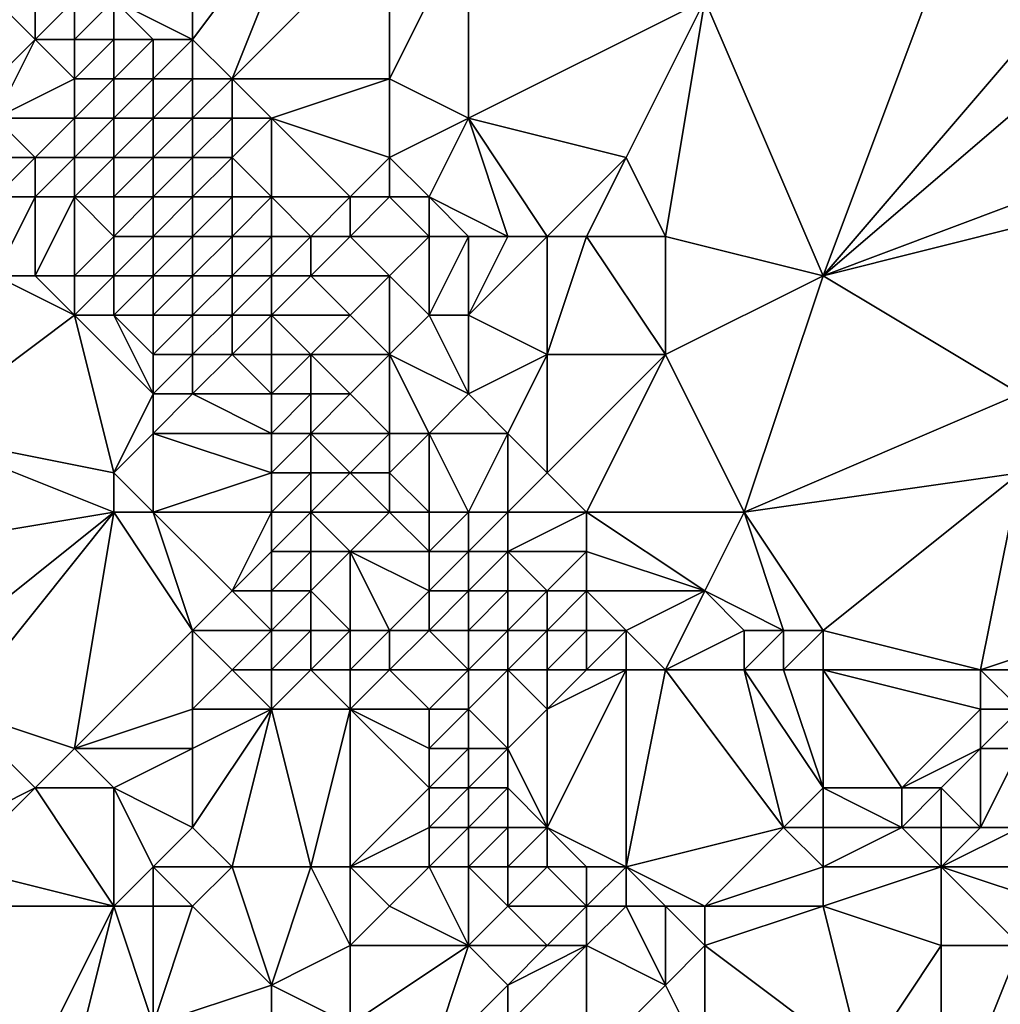
# Model space of a CAD drawing. Units: metres. Extents: x 73750 to 74375, y 342000 to 342500.
# Drawn here: x 74076 to 74100, y 342289 to 342314 of the extents above; entities that cross this region are included whole.
import ezdxf

# ---------------------------------------------------------------- set-up
doc = ezdxf.new("R2010")
doc.units = ezdxf.units.M
doc.layers.add('Terrain', color=15, linetype='Continuous')

msp = doc.modelspace()

# ---------------------------------------------------------------- linework, layer by layer
at = {"layer": 'Terrain'}
for points in [[(74080, 342313, 333.21), (74080, 342318, 333.46), (74078, 342314, 333.34), (74080, 342313, 333.21)], [(74080, 342313, 333.21), (74083, 342317, 333.39), (74080, 342318, 333.46), (74080, 342313, 333.21)], [(74081, 342312, 333.27), (74083, 342317, 333.39), (74080, 342313, 333.21), (74081, 342312, 333.27)], [(74081, 342312, 333.27), (74085, 342316, 333.49), (74083, 342317, 333.39), (74081, 342312, 333.27)], [(74085, 342312, 333.5), (74085, 342316, 333.49), (74081, 342312, 333.27), (74085, 342312, 333.5)], [(74087, 342311, 333.65), (74087, 342316, 333.72), (74085, 342312, 333.5), (74087, 342311, 333.65)], [(74087, 342316, 333.72), (74085, 342316, 333.49), (74085, 342312, 333.5), (74087, 342316, 333.72)], [(74087, 342311, 333.65), (74093, 342314, 334.01), (74087, 342316, 333.72), (74087, 342311, 333.65)], [(74096, 342307, 333.87), (74099, 342315, 334.04), (74093, 342314, 334.01), (74096, 342307, 333.87)], [(74096, 342307, 333.87), (74102, 342314, 334.01), (74099, 342315, 334.04), (74096, 342307, 333.87)], [(74074, 342311, 335.91), (74076, 342313, 334.05), (74075, 342314, 334.38), (74074, 342311, 335.91)], [(74076, 342313, 334.05), (74076, 342314, 333.71), (74075, 342314, 334.38), (74076, 342313, 334.05)], [(74077, 342313, 333.58), (74077, 342314, 333.43), (74076, 342313, 334.05), (74077, 342313, 333.58)], [(74076, 342313, 334.05), (74077, 342314, 333.43), (74076, 342314, 333.71), (74076, 342313, 334.05)], [(74078, 342313, 333.39), (74078, 342314, 333.34), (74077, 342313, 333.58), (74078, 342313, 333.39)], [(74077, 342313, 333.58), (74078, 342314, 333.34), (74077, 342314, 333.43), (74077, 342313, 333.58)], [(74080, 342313, 333.21), (74078, 342314, 333.34), (74079, 342313, 333.27), (74080, 342313, 333.21)], [(74079, 342313, 333.27), (74078, 342314, 333.34), (74078, 342313, 333.39), (74079, 342313, 333.27)], [(74091, 342310, 334.02), (74093, 342314, 334.01), (74087, 342311, 333.65), (74091, 342310, 334.02)], [(74092, 342308, 334), (74093, 342314, 334.01), (74091, 342310, 334.02), (74092, 342308, 334)], [(74096, 342307, 333.87), (74093, 342314, 334.01), (74092, 342308, 334), (74096, 342307, 333.87)], [(74096, 342307, 333.87), (74103, 342313, 334.11), (74102, 342314, 334.01), (74096, 342307, 333.87)], [(74075, 342311, 335.54), (74076, 342313, 334.05), (74074, 342311, 335.91), (74075, 342311, 335.54)], [(74075, 342311, 335.54), (74077, 342312, 333.8), (74076, 342313, 334.05), (74075, 342311, 335.54)], [(74077, 342312, 333.8), (74077, 342313, 333.58), (74076, 342313, 334.05), (74077, 342312, 333.8)], [(74078, 342312, 333.47), (74078, 342313, 333.39), (74077, 342312, 333.8), (74078, 342312, 333.47)], [(74077, 342312, 333.8), (74078, 342313, 333.39), (74077, 342313, 333.58), (74077, 342312, 333.8)], [(74079, 342312, 333.34), (74079, 342313, 333.27), (74078, 342312, 333.47), (74079, 342312, 333.34)], [(74078, 342312, 333.47), (74079, 342313, 333.27), (74078, 342313, 333.39), (74078, 342312, 333.47)], [(74080, 342312, 333.25), (74080, 342313, 333.21), (74079, 342312, 333.34), (74080, 342312, 333.25)], [(74079, 342312, 333.34), (74080, 342313, 333.21), (74079, 342313, 333.27), (74079, 342312, 333.34)], [(74081, 342312, 333.27), (74080, 342313, 333.21), (74080, 342312, 333.25), (74081, 342312, 333.27)], [(74096, 342307, 333.87), (74104, 342310, 334.22), (74103, 342313, 334.11), (74096, 342307, 333.87)], [(74077, 342311, 333.95), (74077, 342312, 333.8), (74075, 342311, 335.54), (74077, 342311, 333.95)], [(74078, 342311, 333.59), (74078, 342312, 333.47), (74077, 342311, 333.95), (74078, 342311, 333.59)], [(74077, 342311, 333.95), (74078, 342312, 333.47), (74077, 342312, 333.8), (74077, 342311, 333.95)], [(74079, 342311, 333.47), (74079, 342312, 333.34), (74078, 342311, 333.59), (74079, 342311, 333.47)], [(74078, 342311, 333.59), (74079, 342312, 333.34), (74078, 342312, 333.47), (74078, 342311, 333.59)], [(74080, 342311, 333.39), (74080, 342312, 333.25), (74079, 342311, 333.47), (74080, 342311, 333.39)], [(74079, 342311, 333.47), (74080, 342312, 333.25), (74079, 342312, 333.34), (74079, 342311, 333.47)], [(74081, 342311, 333.38), (74081, 342312, 333.27), (74080, 342311, 333.39), (74081, 342311, 333.38)], [(74080, 342311, 333.39), (74081, 342312, 333.27), (74080, 342312, 333.25), (74080, 342311, 333.39)], [(74082, 342311, 333.46), (74085, 342312, 333.5), (74081, 342312, 333.27), (74082, 342311, 333.46)], [(74082, 342311, 333.46), (74081, 342312, 333.27), (74081, 342311, 333.38), (74082, 342311, 333.46)], [(74085, 342310, 333.74), (74085, 342312, 333.5), (74082, 342311, 333.46), (74085, 342310, 333.74)], [(74087, 342311, 333.65), (74085, 342312, 333.5), (74085, 342310, 333.74), (74087, 342311, 333.65)], [(74076, 342310, 334.79), (74075, 342311, 335.54), (74075, 342310, 335.56), (74076, 342310, 334.79)], [(74076, 342310, 334.79), (74077, 342311, 333.95), (74075, 342311, 335.54), (74076, 342310, 334.79)], [(74077, 342310, 334), (74077, 342311, 333.95), (74076, 342310, 334.79), (74077, 342310, 334)], [(74078, 342310, 333.71), (74078, 342311, 333.59), (74077, 342310, 334), (74078, 342310, 333.71)], [(74077, 342310, 334), (74078, 342311, 333.59), (74077, 342311, 333.95), (74077, 342310, 334)], [(74079, 342310, 333.7), (74079, 342311, 333.47), (74078, 342310, 333.71), (74079, 342310, 333.7)], [(74078, 342310, 333.71), (74079, 342311, 333.47), (74078, 342311, 333.59), (74078, 342310, 333.71)], [(74080, 342310, 333.64), (74080, 342311, 333.39), (74079, 342310, 333.7), (74080, 342310, 333.64)], [(74079, 342310, 333.7), (74080, 342311, 333.39), (74079, 342311, 333.47), (74079, 342310, 333.7)], [(74081, 342310, 333.57), (74081, 342311, 333.38), (74080, 342310, 333.64), (74081, 342310, 333.57)], [(74080, 342310, 333.64), (74081, 342311, 333.38), (74080, 342311, 333.39), (74080, 342310, 333.64)], [(74082, 342309, 333.88), (74082, 342311, 333.46), (74081, 342310, 333.57), (74082, 342309, 333.88)], [(74081, 342310, 333.57), (74082, 342311, 333.46), (74081, 342311, 333.38), (74081, 342310, 333.57)], [(74084, 342309, 334.08), (74082, 342311, 333.46), (74082, 342309, 333.88), (74084, 342309, 334.08)], [(74084, 342309, 334.08), (74085, 342310, 333.74), (74082, 342311, 333.46), (74084, 342309, 334.08)], [(74086, 342309, 333.75), (74087, 342311, 333.65), (74085, 342310, 333.74), (74086, 342309, 333.75)], [(74088, 342308, 333.8), (74087, 342311, 333.65), (74086, 342309, 333.75), (74088, 342308, 333.8)], [(74089, 342308, 333.88), (74087, 342311, 333.65), (74088, 342308, 333.8), (74089, 342308, 333.88)], [(74089, 342308, 333.88), (74091, 342310, 334.02), (74087, 342311, 333.65), (74089, 342308, 333.88)], [(74076, 342309, 334.9), (74076, 342310, 334.79), (74075, 342309, 335.55), (74076, 342309, 334.9)], [(74075, 342309, 335.55), (74076, 342310, 334.79), (74075, 342310, 335.56), (74075, 342309, 335.55)], [(74077, 342309, 334.18), (74077, 342310, 334), (74076, 342309, 334.9), (74077, 342309, 334.18)], [(74076, 342309, 334.9), (74077, 342310, 334), (74076, 342310, 334.79), (74076, 342309, 334.9)], [(74078, 342309, 333.95), (74078, 342310, 333.71), (74077, 342309, 334.18), (74078, 342309, 333.95)], [(74077, 342309, 334.18), (74078, 342310, 333.71), (74077, 342310, 334), (74077, 342309, 334.18)], [(74079, 342309, 333.98), (74079, 342310, 333.7), (74078, 342309, 333.95), (74079, 342309, 333.98)], [(74078, 342309, 333.95), (74079, 342310, 333.7), (74078, 342310, 333.71), (74078, 342309, 333.95)], [(74080, 342309, 333.9), (74080, 342310, 333.64), (74079, 342309, 333.98), (74080, 342309, 333.9)], [(74079, 342309, 333.98), (74080, 342310, 333.64), (74079, 342310, 333.7), (74079, 342309, 333.98)], [(74081, 342309, 333.8), (74081, 342310, 333.57), (74080, 342309, 333.9), (74081, 342309, 333.8)], [(74080, 342309, 333.9), (74081, 342310, 333.57), (74080, 342310, 333.64), (74080, 342309, 333.9)], [(74082, 342309, 333.88), (74081, 342310, 333.57), (74081, 342309, 333.8), (74082, 342309, 333.88)], [(74085, 342309, 333.88), (74085, 342310, 333.74), (74084, 342309, 334.08), (74085, 342309, 333.88)], [(74086, 342309, 333.75), (74085, 342310, 333.74), (74085, 342309, 333.88), (74086, 342309, 333.75)], [(74090, 342308, 333.94), (74091, 342310, 334.02), (74089, 342308, 333.88), (74090, 342308, 333.94)], [(74092, 342308, 334), (74091, 342310, 334.02), (74090, 342308, 333.94), (74092, 342308, 334)], [(74096, 342307, 333.87), (74104, 342309, 334.26), (74104, 342310, 334.22), (74096, 342307, 333.87)], [(74076, 342307, 335.75), (74076, 342309, 334.9), (74075, 342307, 335.7), (74076, 342307, 335.75)], [(74075, 342307, 335.7), (74076, 342309, 334.9), (74075, 342309, 335.55), (74075, 342307, 335.7)], [(74077, 342307, 335.64), (74077, 342309, 334.18), (74076, 342307, 335.75), (74077, 342307, 335.64)], [(74076, 342307, 335.75), (74077, 342309, 334.18), (74076, 342309, 334.9), (74076, 342307, 335.75)], [(74077, 342307, 335.64), (74078, 342308, 334.55), (74077, 342309, 334.18), (74077, 342307, 335.64)], [(74078, 342308, 334.55), (74078, 342309, 333.95), (74077, 342309, 334.18), (74078, 342308, 334.55)], [(74079, 342308, 334.4), (74079, 342309, 333.98), (74078, 342308, 334.55), (74079, 342308, 334.4)], [(74078, 342308, 334.55), (74079, 342309, 333.98), (74078, 342309, 333.95), (74078, 342308, 334.55)], [(74080, 342308, 334.26), (74080, 342309, 333.9), (74079, 342308, 334.4), (74080, 342308, 334.26)], [(74079, 342308, 334.4), (74080, 342309, 333.9), (74079, 342309, 333.98), (74079, 342308, 334.4)], [(74081, 342308, 334.08), (74081, 342309, 333.8), (74080, 342308, 334.26), (74081, 342308, 334.08)], [(74080, 342308, 334.26), (74081, 342309, 333.8), (74080, 342309, 333.9), (74080, 342308, 334.26)], [(74082, 342308, 334.08), (74082, 342309, 333.88), (74081, 342308, 334.08), (74082, 342308, 334.08)], [(74081, 342308, 334.08), (74082, 342309, 333.88), (74081, 342309, 333.8), (74081, 342308, 334.08)], [(74083, 342308, 334.37), (74084, 342309, 334.08), (74082, 342309, 333.88), (74083, 342308, 334.37)], [(74083, 342308, 334.37), (74082, 342309, 333.88), (74082, 342308, 334.08), (74083, 342308, 334.37)], [(74084, 342308, 334.45), (74084, 342309, 334.08), (74083, 342308, 334.37), (74084, 342308, 334.45)], [(74084, 342308, 334.45), (74085, 342309, 333.88), (74084, 342309, 334.08), (74084, 342308, 334.45)], [(74086, 342308, 333.96), (74085, 342309, 333.88), (74084, 342308, 334.45), (74086, 342308, 333.96)], [(74086, 342308, 333.96), (74086, 342309, 333.75), (74085, 342309, 333.88), (74086, 342308, 333.96)], [(74088, 342308, 333.8), (74086, 342309, 333.75), (74087, 342308, 333.82), (74088, 342308, 333.8)], [(74087, 342308, 333.82), (74086, 342309, 333.75), (74086, 342308, 333.96), (74087, 342308, 333.82)], [(74101, 342304, 334.35), (74104, 342309, 334.26), (74096, 342307, 333.87), (74101, 342304, 334.35)], [(74078, 342307, 335.44), (74078, 342308, 334.55), (74077, 342307, 335.64), (74078, 342307, 335.44)], [(74079, 342307, 335.19), (74079, 342308, 334.4), (74078, 342307, 335.44), (74079, 342307, 335.19)], [(74078, 342307, 335.44), (74079, 342308, 334.4), (74078, 342308, 334.55), (74078, 342307, 335.44)], [(74080, 342307, 335.02), (74080, 342308, 334.26), (74079, 342307, 335.19), (74080, 342307, 335.02)], [(74079, 342307, 335.19), (74080, 342308, 334.26), (74079, 342308, 334.4), (74079, 342307, 335.19)], [(74081, 342307, 334.8), (74081, 342308, 334.08), (74080, 342307, 335.02), (74081, 342307, 334.8)], [(74080, 342307, 335.02), (74081, 342308, 334.08), (74080, 342308, 334.26), (74080, 342307, 335.02)], [(74082, 342307, 334.55), (74082, 342308, 334.08), (74081, 342307, 334.8), (74082, 342307, 334.55)], [(74081, 342307, 334.8), (74082, 342308, 334.08), (74081, 342308, 334.08), (74081, 342307, 334.8)], [(74083, 342307, 334.69), (74083, 342308, 334.37), (74082, 342307, 334.55), (74083, 342307, 334.69)], [(74082, 342307, 334.55), (74083, 342308, 334.37), (74082, 342308, 334.08), (74082, 342307, 334.55)], [(74085, 342307, 334.42), (74084, 342308, 334.45), (74083, 342307, 334.69), (74085, 342307, 334.42)], [(74083, 342307, 334.69), (74084, 342308, 334.45), (74083, 342308, 334.37), (74083, 342307, 334.69)], [(74086, 342308, 333.96), (74084, 342308, 334.45), (74085, 342307, 334.42), (74086, 342308, 333.96)], [(74086, 342306, 334.01), (74086, 342308, 333.96), (74085, 342307, 334.42), (74086, 342306, 334.01)], [(74087, 342306, 333.87), (74087, 342308, 333.82), (74086, 342306, 334.01), (74087, 342306, 333.87)], [(74086, 342306, 334.01), (74087, 342308, 333.82), (74086, 342308, 333.96), (74086, 342306, 334.01)], [(74089, 342305, 333.83), (74089, 342308, 333.88), (74087, 342306, 333.87), (74089, 342305, 333.83)], [(74087, 342306, 333.87), (74089, 342308, 333.88), (74088, 342308, 333.8), (74087, 342306, 333.87)], [(74087, 342306, 333.87), (74088, 342308, 333.8), (74087, 342308, 333.82), (74087, 342306, 333.87)], [(74092, 342305, 333.88), (74090, 342308, 333.94), (74089, 342305, 333.83), (74092, 342305, 333.88)], [(74089, 342305, 333.83), (74090, 342308, 333.94), (74089, 342308, 333.88), (74089, 342305, 333.83)], [(74092, 342305, 333.88), (74092, 342308, 334), (74090, 342308, 333.94), (74092, 342305, 333.88)], [(74092, 342305, 333.88), (74096, 342307, 333.87), (74092, 342308, 334), (74092, 342305, 333.88)], [(74077, 342306, 335.96), (74075, 342307, 335.7), (74073, 342303, 334.54), (74077, 342306, 335.96)], [(74077, 342306, 335.96), (74076, 342307, 335.75), (74075, 342307, 335.7), (74077, 342306, 335.96)], [(74077, 342306, 335.96), (74077, 342307, 335.64), (74076, 342307, 335.75), (74077, 342306, 335.96)], [(74078, 342306, 335.98), (74078, 342307, 335.44), (74077, 342306, 335.96), (74078, 342306, 335.98)], [(74077, 342306, 335.96), (74078, 342307, 335.44), (74077, 342307, 335.64), (74077, 342306, 335.96)], [(74079, 342306, 335.92), (74079, 342307, 335.19), (74078, 342306, 335.98), (74079, 342306, 335.92)], [(74078, 342306, 335.98), (74079, 342307, 335.19), (74078, 342307, 335.44), (74078, 342306, 335.98)], [(74080, 342306, 335.86), (74080, 342307, 335.02), (74079, 342306, 335.92), (74080, 342306, 335.86)], [(74079, 342306, 335.92), (74080, 342307, 335.02), (74079, 342307, 335.19), (74079, 342306, 335.92)], [(74081, 342306, 335.73), (74081, 342307, 334.8), (74080, 342306, 335.86), (74081, 342306, 335.73)], [(74080, 342306, 335.86), (74081, 342307, 334.8), (74080, 342307, 335.02), (74080, 342306, 335.86)], [(74082, 342306, 335.4), (74082, 342307, 334.55), (74081, 342306, 335.73), (74082, 342306, 335.4)], [(74081, 342306, 335.73), (74082, 342307, 334.55), (74081, 342307, 334.8), (74081, 342306, 335.73)], [(74084, 342306, 335), (74083, 342307, 334.69), (74082, 342306, 335.4), (74084, 342306, 335)], [(74082, 342306, 335.4), (74083, 342307, 334.69), (74082, 342307, 334.55), (74082, 342306, 335.4)], [(74084, 342306, 335), (74085, 342307, 334.42), (74083, 342307, 334.69), (74084, 342306, 335)], [(74085, 342305, 334.35), (74085, 342307, 334.42), (74084, 342306, 335), (74085, 342305, 334.35)], [(74086, 342306, 334.01), (74085, 342307, 334.42), (74085, 342305, 334.35), (74086, 342306, 334.01)], [(74094, 342301, 333.9), (74096, 342307, 333.87), (74092, 342305, 333.88), (74094, 342301, 333.9)], [(74094, 342301, 333.9), (74101, 342304, 334.35), (74096, 342307, 333.87), (74094, 342301, 333.9)], [(74078, 342302, 335.13), (74077, 342306, 335.96), (74073, 342303, 334.54), (74078, 342302, 335.13)], [(74078, 342302, 335.13), (74079, 342304, 335.98), (74077, 342306, 335.96), (74078, 342302, 335.13)], [(74079, 342304, 335.98), (74078, 342306, 335.98), (74077, 342306, 335.96), (74079, 342304, 335.98)], [(74079, 342304, 335.98), (74079, 342305, 336.18), (74078, 342306, 335.98), (74079, 342304, 335.98)], [(74079, 342305, 336.18), (74079, 342306, 335.92), (74078, 342306, 335.98), (74079, 342305, 336.18)], [(74080, 342305, 336.26), (74080, 342306, 335.86), (74079, 342305, 336.18), (74080, 342305, 336.26)], [(74079, 342305, 336.18), (74080, 342306, 335.86), (74079, 342306, 335.92), (74079, 342305, 336.18)], [(74081, 342305, 336.28), (74081, 342306, 335.73), (74080, 342305, 336.26), (74081, 342305, 336.28)], [(74080, 342305, 336.26), (74081, 342306, 335.73), (74080, 342306, 335.86), (74080, 342305, 336.26)], [(74082, 342305, 336.25), (74082, 342306, 335.4), (74081, 342305, 336.28), (74082, 342305, 336.25)], [(74081, 342305, 336.28), (74082, 342306, 335.4), (74081, 342306, 335.73), (74081, 342305, 336.28)], [(74083, 342305, 335.88), (74084, 342306, 335), (74082, 342306, 335.4), (74083, 342305, 335.88)], [(74083, 342305, 335.88), (74082, 342306, 335.4), (74082, 342305, 336.25), (74083, 342305, 335.88)], [(74085, 342305, 334.35), (74084, 342306, 335), (74083, 342305, 335.88), (74085, 342305, 334.35)], [(74087, 342304, 333.77), (74086, 342306, 334.01), (74085, 342305, 334.35), (74087, 342304, 333.77)], [(74087, 342304, 333.77), (74087, 342306, 333.87), (74086, 342306, 334.01), (74087, 342304, 333.77)], [(74087, 342304, 333.77), (74089, 342305, 333.83), (74087, 342306, 333.87), (74087, 342304, 333.77)], [(74080, 342304, 336.07), (74080, 342305, 336.26), (74079, 342304, 335.98), (74080, 342304, 336.07)], [(74079, 342304, 335.98), (74080, 342305, 336.26), (74079, 342305, 336.18), (74079, 342304, 335.98)], [(74082, 342304, 336.29), (74081, 342305, 336.28), (74080, 342304, 336.07), (74082, 342304, 336.29)], [(74080, 342304, 336.07), (74081, 342305, 336.28), (74080, 342305, 336.26), (74080, 342304, 336.07)], [(74082, 342304, 336.29), (74082, 342305, 336.25), (74081, 342305, 336.28), (74082, 342304, 336.29)], [(74083, 342304, 336), (74083, 342305, 335.88), (74082, 342304, 336.29), (74083, 342304, 336)], [(74082, 342304, 336.29), (74083, 342305, 335.88), (74082, 342305, 336.25), (74082, 342304, 336.29)], [(74084, 342304, 335.19), (74083, 342305, 335.88), (74083, 342304, 336), (74084, 342304, 335.19)], [(74084, 342304, 335.19), (74085, 342305, 334.35), (74083, 342305, 335.88), (74084, 342304, 335.19)], [(74085, 342303, 334.22), (74085, 342305, 334.35), (74084, 342304, 335.19), (74085, 342303, 334.22)], [(74086, 342303, 333.77), (74085, 342305, 334.35), (74085, 342303, 334.22), (74086, 342303, 333.77)], [(74086, 342303, 333.77), (74087, 342304, 333.77), (74085, 342305, 334.35), (74086, 342303, 333.77)], [(74088, 342303, 333.69), (74089, 342305, 333.83), (74087, 342304, 333.77), (74088, 342303, 333.69)], [(74089, 342302, 333.71), (74089, 342305, 333.83), (74088, 342303, 333.69), (74089, 342302, 333.71)], [(74090, 342301, 333.81), (74092, 342305, 333.88), (74089, 342302, 333.71), (74090, 342301, 333.81)], [(74089, 342302, 333.71), (74092, 342305, 333.88), (74089, 342305, 333.83), (74089, 342302, 333.71)], [(74094, 342301, 333.9), (74092, 342305, 333.88), (74090, 342301, 333.81), (74094, 342301, 333.9)], [(74078, 342302, 335.13), (74079, 342303, 335.6), (74079, 342304, 335.98), (74078, 342302, 335.13)], [(74082, 342303, 336.03), (74080, 342304, 336.07), (74079, 342303, 335.6), (74082, 342303, 336.03)], [(74079, 342303, 335.6), (74080, 342304, 336.07), (74079, 342304, 335.98), (74079, 342303, 335.6)], [(74082, 342303, 336.03), (74082, 342304, 336.29), (74080, 342304, 336.07), (74082, 342303, 336.03)], [(74083, 342303, 335.84), (74083, 342304, 336), (74082, 342303, 336.03), (74083, 342303, 335.84)], [(74082, 342303, 336.03), (74083, 342304, 336), (74082, 342304, 336.29), (74082, 342303, 336.03)], [(74085, 342303, 334.22), (74084, 342304, 335.19), (74083, 342303, 335.84), (74085, 342303, 334.22)], [(74083, 342303, 335.84), (74084, 342304, 335.19), (74083, 342304, 336), (74083, 342303, 335.84)], [(74088, 342303, 333.69), (74087, 342304, 333.77), (74086, 342303, 333.77), (74088, 342303, 333.69)], [(74094, 342301, 333.9), (74101, 342302, 334.38), (74101, 342304, 334.35), (74094, 342301, 333.9)], [(74078, 342301, 335.09), (74073, 342303, 334.54), (74072, 342300, 334.06), (74078, 342301, 335.09)], [(74078, 342301, 335.09), (74078, 342302, 335.13), (74073, 342303, 334.54), (74078, 342301, 335.09)], [(74079, 342301, 335.38), (74079, 342303, 335.6), (74078, 342302, 335.13), (74079, 342301, 335.38)], [(74079, 342301, 335.38), (74082, 342302, 335.91), (74079, 342303, 335.6), (74079, 342301, 335.38)], [(74082, 342302, 335.91), (74082, 342303, 336.03), (74079, 342303, 335.6), (74082, 342302, 335.91)], [(74083, 342302, 335.81), (74083, 342303, 335.84), (74082, 342302, 335.91), (74083, 342302, 335.81)], [(74082, 342302, 335.91), (74083, 342303, 335.84), (74082, 342303, 336.03), (74082, 342302, 335.91)], [(74084, 342302, 335.04), (74083, 342303, 335.84), (74083, 342302, 335.81), (74084, 342302, 335.04)], [(74084, 342302, 335.04), (74085, 342303, 334.22), (74083, 342303, 335.84), (74084, 342302, 335.04)], [(74085, 342302, 334.14), (74085, 342303, 334.22), (74084, 342302, 335.04), (74085, 342302, 334.14)], [(74086, 342301, 333.67), (74086, 342303, 333.77), (74085, 342302, 334.14), (74086, 342301, 333.67)], [(74086, 342303, 333.77), (74085, 342303, 334.22), (74085, 342302, 334.14), (74086, 342303, 333.77)], [(74087, 342301, 333.54), (74086, 342303, 333.77), (74086, 342301, 333.67), (74087, 342301, 333.54)], [(74087, 342301, 333.54), (74088, 342303, 333.69), (74086, 342303, 333.77), (74087, 342301, 333.54)], [(74088, 342301, 333.59), (74088, 342303, 333.69), (74087, 342301, 333.54), (74088, 342301, 333.59)], [(74088, 342301, 333.59), (74089, 342302, 333.71), (74088, 342303, 333.69), (74088, 342301, 333.59)], [(74079, 342301, 335.38), (74078, 342302, 335.13), (74078, 342301, 335.09), (74079, 342301, 335.38)], [(74082, 342301, 335.81), (74082, 342302, 335.91), (74079, 342301, 335.38), (74082, 342301, 335.81)], [(74083, 342301, 335.48), (74083, 342302, 335.81), (74082, 342301, 335.81), (74083, 342301, 335.48)], [(74082, 342301, 335.81), (74083, 342302, 335.81), (74082, 342302, 335.91), (74082, 342301, 335.81)], [(74085, 342301, 334.12), (74084, 342302, 335.04), (74083, 342301, 335.48), (74085, 342301, 334.12)], [(74083, 342301, 335.48), (74084, 342302, 335.04), (74083, 342302, 335.81), (74083, 342301, 335.48)], [(74085, 342301, 334.12), (74085, 342302, 334.14), (74084, 342302, 335.04), (74085, 342301, 334.12)], [(74086, 342301, 333.67), (74085, 342302, 334.14), (74085, 342301, 334.12), (74086, 342301, 333.67)], [(74090, 342301, 333.81), (74089, 342302, 333.71), (74088, 342301, 333.59), (74090, 342301, 333.81)], [(74096, 342298, 334.15), (74101, 342302, 334.38), (74094, 342301, 333.9), (74096, 342298, 334.15)], [(74096, 342298, 334.15), (74100, 342297, 334.21), (74101, 342302, 334.38), (74096, 342298, 334.15)], [(74100, 342297, 334.21), (74103, 342298, 334.34), (74101, 342302, 334.38), (74100, 342297, 334.21)], [(74078, 342301, 335.09), (74072, 342300, 334.06), (74073, 342297, 333.92), (74078, 342301, 335.09)], [(74078, 342301, 335.09), (74073, 342297, 333.92), (74074, 342296, 333.89), (74078, 342301, 335.09)], [(74078, 342301, 335.09), (74074, 342296, 333.89), (74077, 342295, 334.11), (74078, 342301, 335.09)], [(74080, 342298, 335.14), (74078, 342301, 335.09), (74077, 342295, 334.11), (74080, 342298, 335.14)], [(74080, 342298, 335.14), (74079, 342301, 335.38), (74078, 342301, 335.09), (74080, 342298, 335.14)], [(74080, 342298, 335.14), (74081, 342299, 335.78), (74079, 342301, 335.38), (74080, 342298, 335.14)], [(74081, 342299, 335.78), (74082, 342301, 335.81), (74079, 342301, 335.38), (74081, 342299, 335.78)], [(74081, 342299, 335.78), (74082, 342300, 335.86), (74082, 342301, 335.81), (74081, 342299, 335.78)], [(74083, 342300, 335.33), (74083, 342301, 335.48), (74082, 342300, 335.86), (74083, 342300, 335.33)], [(74082, 342300, 335.86), (74083, 342301, 335.48), (74082, 342301, 335.81), (74082, 342300, 335.86)], [(74084, 342300, 334.81), (74085, 342301, 334.12), (74083, 342301, 335.48), (74084, 342300, 334.81)], [(74084, 342300, 334.81), (74083, 342301, 335.48), (74083, 342300, 335.33), (74084, 342300, 334.81)], [(74086, 342300, 333.72), (74085, 342301, 334.12), (74084, 342300, 334.81), (74086, 342300, 333.72)], [(74086, 342300, 333.72), (74086, 342301, 333.67), (74085, 342301, 334.12), (74086, 342300, 333.72)], [(74087, 342300, 333.56), (74087, 342301, 333.54), (74086, 342300, 333.72), (74087, 342300, 333.56)], [(74086, 342300, 333.72), (74087, 342301, 333.54), (74086, 342301, 333.67), (74086, 342300, 333.72)], [(74088, 342300, 333.61), (74088, 342301, 333.59), (74087, 342300, 333.56), (74088, 342300, 333.61)], [(74087, 342300, 333.56), (74088, 342301, 333.59), (74087, 342301, 333.54), (74087, 342300, 333.56)], [(74090, 342300, 333.88), (74090, 342301, 333.81), (74088, 342300, 333.61), (74090, 342300, 333.88)], [(74088, 342300, 333.61), (74090, 342301, 333.81), (74088, 342301, 333.59), (74088, 342300, 333.61)], [(74093, 342299, 334.04), (74090, 342301, 333.81), (74090, 342300, 333.88), (74093, 342299, 334.04)], [(74093, 342299, 334.04), (74094, 342301, 333.9), (74090, 342301, 333.81), (74093, 342299, 334.04)], [(74095, 342298, 334.12), (74094, 342301, 333.9), (74093, 342299, 334.04), (74095, 342298, 334.12)], [(74096, 342298, 334.15), (74094, 342301, 333.9), (74095, 342298, 334.12), (74096, 342298, 334.15)], [(74082, 342299, 335.87), (74082, 342300, 335.86), (74081, 342299, 335.78), (74082, 342299, 335.87)], [(74083, 342299, 335.59), (74083, 342300, 335.33), (74082, 342299, 335.87), (74083, 342299, 335.59)], [(74082, 342299, 335.87), (74083, 342300, 335.33), (74082, 342300, 335.86), (74082, 342299, 335.87)], [(74084, 342298, 335.38), (74084, 342300, 334.81), (74083, 342299, 335.59), (74084, 342298, 335.38)], [(74083, 342299, 335.59), (74084, 342300, 334.81), (74083, 342300, 335.33), (74083, 342299, 335.59)], [(74085, 342298, 334.8), (74084, 342300, 334.81), (74084, 342298, 335.38), (74085, 342298, 334.8)], [(74086, 342299, 334.04), (74084, 342300, 334.81), (74085, 342298, 334.8), (74086, 342299, 334.04)], [(74086, 342299, 334.04), (74086, 342300, 333.72), (74084, 342300, 334.81), (74086, 342299, 334.04)], [(74087, 342299, 333.74), (74087, 342300, 333.56), (74086, 342299, 334.04), (74087, 342299, 333.74)], [(74086, 342299, 334.04), (74087, 342300, 333.56), (74086, 342300, 333.72), (74086, 342299, 334.04)], [(74088, 342299, 333.7), (74088, 342300, 333.61), (74087, 342299, 333.74), (74088, 342299, 333.7)], [(74087, 342299, 333.74), (74088, 342300, 333.61), (74087, 342300, 333.56), (74087, 342299, 333.74)], [(74089, 342299, 333.89), (74088, 342300, 333.61), (74088, 342299, 333.7), (74089, 342299, 333.89)], [(74089, 342299, 333.89), (74090, 342300, 333.88), (74088, 342300, 333.61), (74089, 342299, 333.89)], [(74090, 342299, 334.01), (74090, 342300, 333.88), (74089, 342299, 333.89), (74090, 342299, 334.01)], [(74093, 342299, 334.04), (74090, 342300, 333.88), (74090, 342299, 334.01), (74093, 342299, 334.04)], [(74082, 342298, 335.72), (74081, 342299, 335.78), (74080, 342298, 335.14), (74082, 342298, 335.72)], [(74082, 342298, 335.72), (74082, 342299, 335.87), (74081, 342299, 335.78), (74082, 342298, 335.72)], [(74083, 342298, 335.81), (74083, 342299, 335.59), (74082, 342298, 335.72), (74083, 342298, 335.81)], [(74082, 342298, 335.72), (74083, 342299, 335.59), (74082, 342299, 335.87), (74082, 342298, 335.72)], [(74084, 342298, 335.38), (74083, 342299, 335.59), (74083, 342298, 335.81), (74084, 342298, 335.38)], [(74086, 342298, 334.35), (74086, 342299, 334.04), (74085, 342298, 334.8), (74086, 342298, 334.35)], [(74087, 342298, 334.04), (74087, 342299, 333.74), (74086, 342298, 334.35), (74087, 342298, 334.04)], [(74086, 342298, 334.35), (74087, 342299, 333.74), (74086, 342299, 334.04), (74086, 342298, 334.35)], [(74088, 342298, 333.94), (74088, 342299, 333.7), (74087, 342298, 334.04), (74088, 342298, 333.94)], [(74087, 342298, 334.04), (74088, 342299, 333.7), (74087, 342299, 333.74), (74087, 342298, 334.04)], [(74089, 342298, 334.11), (74089, 342299, 333.89), (74088, 342298, 333.94), (74089, 342298, 334.11)], [(74088, 342298, 333.94), (74089, 342299, 333.89), (74088, 342299, 333.7), (74088, 342298, 333.94)], [(74090, 342298, 334.2), (74090, 342299, 334.01), (74089, 342298, 334.11), (74090, 342298, 334.2)], [(74089, 342298, 334.11), (74090, 342299, 334.01), (74089, 342299, 333.89), (74089, 342298, 334.11)], [(74091, 342298, 334.27), (74090, 342299, 334.01), (74090, 342298, 334.2), (74091, 342298, 334.27)], [(74091, 342298, 334.27), (74093, 342299, 334.04), (74090, 342299, 334.01), (74091, 342298, 334.27)], [(74092, 342297, 334.5), (74093, 342299, 334.04), (74091, 342298, 334.27), (74092, 342297, 334.5)], [(74092, 342297, 334.5), (74094, 342298, 334.14), (74093, 342299, 334.04), (74092, 342297, 334.5)], [(74095, 342298, 334.12), (74093, 342299, 334.04), (74094, 342298, 334.14), (74095, 342298, 334.12)], [(74080, 342298, 335.14), (74077, 342295, 334.11), (74080, 342296, 334.88), (74080, 342298, 335.14)], [(74081, 342297, 335.06), (74082, 342298, 335.72), (74080, 342298, 335.14), (74081, 342297, 335.06)], [(74081, 342297, 335.06), (74080, 342298, 335.14), (74080, 342296, 334.88), (74081, 342297, 335.06)], [(74082, 342297, 335.43), (74082, 342298, 335.72), (74081, 342297, 335.06), (74082, 342297, 335.43)], [(74083, 342297, 335.84), (74083, 342298, 335.81), (74082, 342297, 335.43), (74083, 342297, 335.84)], [(74082, 342297, 335.43), (74083, 342298, 335.81), (74082, 342298, 335.72), (74082, 342297, 335.43)], [(74084, 342297, 335.81), (74084, 342298, 335.38), (74083, 342297, 335.84), (74084, 342297, 335.81)], [(74083, 342297, 335.84), (74084, 342298, 335.38), (74083, 342298, 335.81), (74083, 342297, 335.84)], [(74085, 342297, 335.39), (74085, 342298, 334.8), (74084, 342297, 335.81), (74085, 342297, 335.39)], [(74084, 342297, 335.81), (74085, 342298, 334.8), (74084, 342298, 335.38), (74084, 342297, 335.81)], [(74087, 342297, 334.59), (74086, 342298, 334.35), (74085, 342297, 335.39), (74087, 342297, 334.59)], [(74086, 342298, 334.35), (74085, 342298, 334.8), (74085, 342297, 335.39), (74086, 342298, 334.35)], [(74087, 342297, 334.59), (74087, 342298, 334.04), (74086, 342298, 334.35), (74087, 342297, 334.59)], [(74088, 342297, 334.37), (74088, 342298, 333.94), (74087, 342297, 334.59), (74088, 342297, 334.37)], [(74087, 342297, 334.59), (74088, 342298, 333.94), (74087, 342298, 334.04), (74087, 342297, 334.59)], [(74089, 342297, 334.38), (74089, 342298, 334.11), (74088, 342297, 334.37), (74089, 342297, 334.38)], [(74088, 342297, 334.37), (74089, 342298, 334.11), (74088, 342298, 333.94), (74088, 342297, 334.37)], [(74090, 342297, 334.41), (74090, 342298, 334.2), (74089, 342297, 334.38), (74090, 342297, 334.41)], [(74089, 342297, 334.38), (74090, 342298, 334.2), (74089, 342298, 334.11), (74089, 342297, 334.38)], [(74091, 342297, 334.48), (74091, 342298, 334.27), (74090, 342297, 334.41), (74091, 342297, 334.48)], [(74090, 342297, 334.41), (74091, 342298, 334.27), (74090, 342298, 334.2), (74090, 342297, 334.41)], [(74092, 342297, 334.5), (74091, 342298, 334.27), (74091, 342297, 334.48), (74092, 342297, 334.5)], [(74094, 342297, 334.39), (74094, 342298, 334.14), (74092, 342297, 334.5), (74094, 342297, 334.39)], [(74095, 342297, 334.39), (74095, 342298, 334.12), (74094, 342297, 334.39), (74095, 342297, 334.39)], [(74094, 342297, 334.39), (74095, 342298, 334.12), (74094, 342298, 334.14), (74094, 342297, 334.39)], [(74096, 342297, 334.45), (74096, 342298, 334.15), (74095, 342297, 334.39), (74096, 342297, 334.45)], [(74095, 342297, 334.39), (74096, 342298, 334.15), (74095, 342298, 334.12), (74095, 342297, 334.39)], [(74096, 342297, 334.45), (74100, 342297, 334.21), (74096, 342298, 334.15), (74096, 342297, 334.45)], [(74102, 342297, 334.31), (74103, 342298, 334.34), (74100, 342297, 334.21), (74102, 342297, 334.31)], [(74081, 342297, 335.06), (74080, 342296, 334.88), (74082, 342296, 335.16), (74081, 342297, 335.06)], [(74082, 342297, 335.43), (74081, 342297, 335.06), (74082, 342296, 335.16), (74082, 342297, 335.43)], [(74083, 342297, 335.84), (74082, 342297, 335.43), (74082, 342296, 335.16), (74083, 342297, 335.84)], [(74083, 342297, 335.84), (74082, 342296, 335.16), (74084, 342296, 335.86), (74083, 342297, 335.84)], [(74084, 342297, 335.81), (74083, 342297, 335.84), (74084, 342296, 335.86), (74084, 342297, 335.81)], [(74085, 342297, 335.39), (74084, 342297, 335.81), (74084, 342296, 335.86), (74085, 342297, 335.39)], [(74086, 342296, 335.68), (74085, 342297, 335.39), (74084, 342296, 335.86), (74086, 342296, 335.68)], [(74087, 342297, 334.59), (74085, 342297, 335.39), (74086, 342296, 335.68), (74087, 342297, 334.59)], [(74087, 342297, 334.59), (74086, 342296, 335.68), (74087, 342296, 335.29), (74087, 342297, 334.59)], [(74088, 342297, 334.37), (74087, 342297, 334.59), (74087, 342296, 335.29), (74088, 342297, 334.37)], [(74088, 342297, 334.37), (74087, 342296, 335.29), (74088, 342295, 335.24), (74088, 342297, 334.37)], [(74089, 342297, 334.38), (74088, 342297, 334.37), (74089, 342296, 334.66), (74089, 342297, 334.38)], [(74088, 342297, 334.37), (74088, 342295, 335.24), (74089, 342296, 334.66), (74088, 342297, 334.37)], [(74091, 342297, 334.48), (74090, 342297, 334.41), (74089, 342296, 334.66), (74091, 342297, 334.48)], [(74091, 342297, 334.48), (74089, 342296, 334.66), (74089, 342293, 335.27), (74091, 342297, 334.48)], [(74091, 342297, 334.48), (74089, 342293, 335.27), (74091, 342292, 335.51), (74091, 342297, 334.48)], [(74090, 342297, 334.41), (74089, 342297, 334.38), (74089, 342296, 334.66), (74090, 342297, 334.41)], [(74092, 342297, 334.5), (74091, 342297, 334.48), (74091, 342292, 335.51), (74092, 342297, 334.5)], [(74092, 342297, 334.5), (74091, 342292, 335.51), (74095, 342293, 335.67), (74092, 342297, 334.5)], [(74094, 342297, 334.39), (74092, 342297, 334.5), (74095, 342293, 335.67), (74094, 342297, 334.39)], [(74095, 342297, 334.39), (74094, 342297, 334.39), (74096, 342294, 335.79), (74095, 342297, 334.39)], [(74094, 342297, 334.39), (74095, 342293, 335.67), (74096, 342294, 335.79), (74094, 342297, 334.39)], [(74096, 342297, 334.45), (74095, 342297, 334.39), (74096, 342294, 335.79), (74096, 342297, 334.45)], [(74096, 342297, 334.45), (74096, 342294, 335.79), (74098, 342294, 336.27), (74096, 342297, 334.45)], [(74096, 342297, 334.45), (74098, 342294, 336.27), (74100, 342296, 334.53), (74096, 342297, 334.45)], [(74096, 342297, 334.45), (74100, 342296, 334.53), (74100, 342297, 334.21), (74096, 342297, 334.45)], [(74102, 342297, 334.31), (74100, 342297, 334.21), (74101, 342296, 334.46), (74102, 342297, 334.31)], [(74100, 342297, 334.21), (74100, 342296, 334.53), (74101, 342296, 334.46), (74100, 342297, 334.21)], [(74074, 342293, 332.94), (74076, 342294, 333.51), (74074, 342296, 333.89), (74074, 342293, 332.94)], [(74076, 342294, 333.51), (74077, 342295, 334.11), (74074, 342296, 333.89), (74076, 342294, 333.51)], [(74080, 342295, 334.58), (74080, 342296, 334.88), (74077, 342295, 334.11), (74080, 342295, 334.58)], [(74081, 342292, 333.78), (74082, 342296, 335.16), (74080, 342293, 333.86), (74081, 342292, 333.78)], [(74080, 342293, 333.86), (74082, 342296, 335.16), (74080, 342295, 334.58), (74080, 342293, 333.86)], [(74080, 342295, 334.58), (74082, 342296, 335.16), (74080, 342296, 334.88), (74080, 342295, 334.58)], [(74083, 342292, 334.26), (74082, 342296, 335.16), (74081, 342292, 333.78), (74083, 342292, 334.26)], [(74083, 342292, 334.26), (74084, 342296, 335.86), (74082, 342296, 335.16), (74083, 342292, 334.26)], [(74084, 342292, 334.41), (74084, 342296, 335.86), (74083, 342292, 334.26), (74084, 342292, 334.41)], [(74086, 342294, 335.54), (74084, 342296, 335.86), (74084, 342292, 334.41), (74086, 342294, 335.54)], [(74086, 342294, 335.54), (74086, 342295, 335.83), (74084, 342296, 335.86), (74086, 342294, 335.54)], [(74086, 342295, 335.83), (74086, 342296, 335.68), (74084, 342296, 335.86), (74086, 342295, 335.83)], [(74087, 342295, 335.67), (74087, 342296, 335.29), (74086, 342295, 335.83), (74087, 342295, 335.67)], [(74086, 342295, 335.83), (74087, 342296, 335.29), (74086, 342296, 335.68), (74086, 342295, 335.83)], [(74088, 342295, 335.24), (74087, 342296, 335.29), (74087, 342295, 335.67), (74088, 342295, 335.24)], [(74089, 342293, 335.27), (74089, 342296, 334.66), (74088, 342295, 335.24), (74089, 342293, 335.27)], [(74098, 342294, 336.27), (74100, 342295, 335.21), (74100, 342296, 334.53), (74098, 342294, 336.27)], [(74101, 342295, 335.07), (74101, 342296, 334.46), (74100, 342295, 335.21), (74101, 342295, 335.07)], [(74100, 342295, 335.21), (74101, 342296, 334.46), (74100, 342296, 334.53), (74100, 342295, 335.21)], [(74078, 342294, 334.06), (74077, 342295, 334.11), (74076, 342294, 333.51), (74078, 342294, 334.06)], [(74078, 342294, 334.06), (74080, 342295, 334.58), (74077, 342295, 334.11), (74078, 342294, 334.06)], [(74080, 342293, 333.86), (74080, 342295, 334.58), (74078, 342294, 334.06), (74080, 342293, 333.86)], [(74087, 342294, 335.6), (74087, 342295, 335.67), (74086, 342294, 335.54), (74087, 342294, 335.6)], [(74086, 342294, 335.54), (74087, 342295, 335.67), (74086, 342295, 335.83), (74086, 342294, 335.54)], [(74088, 342294, 335.34), (74088, 342295, 335.24), (74087, 342294, 335.6), (74088, 342294, 335.34)], [(74087, 342294, 335.6), (74088, 342295, 335.24), (74087, 342295, 335.67), (74087, 342294, 335.6)], [(74089, 342293, 335.27), (74088, 342295, 335.24), (74088, 342294, 335.34), (74089, 342293, 335.27)], [(74099, 342294, 336.21), (74100, 342295, 335.21), (74098, 342294, 336.27), (74099, 342294, 336.21)], [(74100, 342293, 336.68), (74100, 342295, 335.21), (74099, 342294, 336.21), (74100, 342293, 336.68)], [(74101, 342293, 336.72), (74101, 342295, 335.07), (74100, 342293, 336.68), (74101, 342293, 336.72)], [(74100, 342293, 336.68), (74101, 342295, 335.07), (74100, 342295, 335.21), (74100, 342293, 336.68)], [(74078, 342291, 332.56), (74076, 342294, 333.51), (74074, 342292, 332.5), (74078, 342291, 332.56)], [(74074, 342292, 332.5), (74076, 342294, 333.51), (74074, 342293, 332.94), (74074, 342292, 332.5)], [(74078, 342291, 332.56), (74078, 342294, 334.06), (74076, 342294, 333.51), (74078, 342291, 332.56)], [(74078, 342291, 332.56), (74079, 342292, 333.2), (74078, 342294, 334.06), (74078, 342291, 332.56)], [(74079, 342292, 333.2), (74080, 342293, 333.86), (74078, 342294, 334.06), (74079, 342292, 333.2)], [(74086, 342293, 335.16), (74086, 342294, 335.54), (74084, 342292, 334.41), (74086, 342293, 335.16)], [(74087, 342293, 335.35), (74087, 342294, 335.6), (74086, 342293, 335.16), (74087, 342293, 335.35)], [(74086, 342293, 335.16), (74087, 342294, 335.6), (74086, 342294, 335.54), (74086, 342293, 335.16)], [(74088, 342293, 335.34), (74088, 342294, 335.34), (74087, 342293, 335.35), (74088, 342293, 335.34)], [(74087, 342293, 335.35), (74088, 342294, 335.34), (74087, 342294, 335.6), (74087, 342293, 335.35)], [(74089, 342293, 335.27), (74088, 342294, 335.34), (74088, 342293, 335.34), (74089, 342293, 335.27)], [(74096, 342293, 335.99), (74096, 342294, 335.79), (74095, 342293, 335.67), (74096, 342293, 335.99)], [(74096, 342293, 335.99), (74098, 342293, 336.57), (74096, 342294, 335.79), (74096, 342293, 335.99)], [(74096, 342294, 335.79), (74098, 342293, 336.57), (74098, 342294, 336.27), (74096, 342294, 335.79)], [(74099, 342293, 336.66), (74099, 342294, 336.21), (74098, 342293, 336.57), (74099, 342293, 336.66)], [(74098, 342293, 336.57), (74099, 342294, 336.21), (74098, 342294, 336.27), (74098, 342293, 336.57)], [(74100, 342293, 336.68), (74099, 342294, 336.21), (74099, 342293, 336.66), (74100, 342293, 336.68)], [(74081, 342292, 333.78), (74080, 342293, 333.86), (74079, 342292, 333.2), (74081, 342292, 333.78)], [(74086, 342292, 334.86), (74086, 342293, 335.16), (74084, 342292, 334.41), (74086, 342292, 334.86)], [(74087, 342292, 335.13), (74087, 342293, 335.35), (74086, 342292, 334.86), (74087, 342292, 335.13)], [(74086, 342292, 334.86), (74087, 342293, 335.35), (74086, 342293, 335.16), (74086, 342292, 334.86)], [(74088, 342292, 335.31), (74088, 342293, 335.34), (74087, 342292, 335.13), (74088, 342292, 335.31)], [(74087, 342292, 335.13), (74088, 342293, 335.34), (74087, 342293, 335.35), (74087, 342292, 335.13)], [(74089, 342292, 335.35), (74089, 342293, 335.27), (74088, 342292, 335.31), (74089, 342292, 335.35)], [(74088, 342292, 335.31), (74089, 342293, 335.27), (74088, 342293, 335.34), (74088, 342292, 335.31)], [(74091, 342292, 335.51), (74089, 342293, 335.27), (74090, 342292, 335.43), (74091, 342292, 335.51)], [(74090, 342292, 335.43), (74089, 342293, 335.27), (74089, 342292, 335.35), (74090, 342292, 335.43)], [(74093, 342291, 335.76), (74095, 342293, 335.67), (74091, 342292, 335.51), (74093, 342291, 335.76)], [(74093, 342291, 335.76), (74096, 342292, 336.09), (74095, 342293, 335.67), (74093, 342291, 335.76)], [(74096, 342292, 336.09), (74096, 342293, 335.99), (74095, 342293, 335.67), (74096, 342292, 336.09)], [(74096, 342292, 336.09), (74099, 342292, 336.69), (74098, 342293, 336.57), (74096, 342292, 336.09)], [(74096, 342292, 336.09), (74098, 342293, 336.57), (74096, 342293, 335.99), (74096, 342292, 336.09)], [(74099, 342292, 336.69), (74099, 342293, 336.66), (74098, 342293, 336.57), (74099, 342292, 336.69)], [(74102, 342292, 337.05), (74101, 342293, 336.72), (74099, 342292, 336.69), (74102, 342292, 337.05)], [(74099, 342292, 336.69), (74101, 342293, 336.72), (74100, 342293, 336.68), (74099, 342292, 336.69)], [(74099, 342292, 336.69), (74100, 342293, 336.68), (74099, 342293, 336.66), (74099, 342292, 336.69)], [(74078, 342291, 332.56), (74074, 342292, 332.5), (74074, 342291, 332.04), (74078, 342291, 332.56)], [(74079, 342291, 332.79), (74079, 342292, 333.2), (74078, 342291, 332.56), (74079, 342291, 332.79)], [(74080, 342291, 333.08), (74079, 342292, 333.2), (74079, 342291, 332.79), (74080, 342291, 333.08)], [(74080, 342291, 333.08), (74081, 342292, 333.78), (74079, 342292, 333.2), (74080, 342291, 333.08)], [(74080, 342291, 333.08), (74082, 342289, 332.72), (74081, 342292, 333.78), (74080, 342291, 333.08)], [(74083, 342292, 334.26), (74081, 342292, 333.78), (74082, 342289, 332.72), (74083, 342292, 334.26)], [(74083, 342292, 334.26), (74082, 342289, 332.72), (74084, 342290, 333.5), (74083, 342292, 334.26)], [(74084, 342292, 334.41), (74083, 342292, 334.26), (74084, 342290, 333.5), (74084, 342292, 334.41)], [(74085, 342291, 334.16), (74084, 342292, 334.41), (74084, 342290, 333.5), (74085, 342291, 334.16)], [(74086, 342292, 334.86), (74084, 342292, 334.41), (74085, 342291, 334.16), (74086, 342292, 334.86)], [(74086, 342292, 334.86), (74085, 342291, 334.16), (74087, 342290, 334.31), (74086, 342292, 334.86)], [(74087, 342292, 335.13), (74086, 342292, 334.86), (74087, 342290, 334.31), (74087, 342292, 335.13)], [(74088, 342291, 335.07), (74088, 342292, 335.31), (74087, 342292, 335.13), (74088, 342291, 335.07)], [(74088, 342291, 335.07), (74087, 342292, 335.13), (74087, 342290, 334.31), (74088, 342291, 335.07)], [(74090, 342291, 335.46), (74089, 342292, 335.35), (74088, 342291, 335.07), (74090, 342291, 335.46)], [(74088, 342291, 335.07), (74089, 342292, 335.35), (74088, 342292, 335.31), (74088, 342291, 335.07)], [(74090, 342291, 335.46), (74090, 342292, 335.43), (74089, 342292, 335.35), (74090, 342291, 335.46)], [(74091, 342291, 335.57), (74091, 342292, 335.51), (74090, 342291, 335.46), (74091, 342291, 335.57)], [(74090, 342291, 335.46), (74091, 342292, 335.51), (74090, 342292, 335.43), (74090, 342291, 335.46)], [(74093, 342291, 335.76), (74091, 342292, 335.51), (74092, 342291, 335.67), (74093, 342291, 335.76)], [(74092, 342291, 335.67), (74091, 342292, 335.51), (74091, 342291, 335.57), (74092, 342291, 335.67)], [(74096, 342291, 336.11), (74096, 342292, 336.09), (74093, 342291, 335.76), (74096, 342291, 336.11)], [(74096, 342291, 336.11), (74099, 342290, 336.33), (74099, 342292, 336.69), (74096, 342291, 336.11)], [(74096, 342291, 336.11), (74099, 342292, 336.69), (74096, 342292, 336.09), (74096, 342291, 336.11)], [(74102, 342291, 336.9), (74102, 342292, 337.05), (74099, 342292, 336.69), (74102, 342291, 336.9)], [(74102, 342291, 336.9), (74099, 342292, 336.69), (74101, 342290, 336.53), (74102, 342291, 336.9)], [(74099, 342292, 336.69), (74099, 342290, 336.33), (74101, 342290, 336.53), (74099, 342292, 336.69)], [(74078, 342291, 332.56), (74074, 342291, 332.04), (74076, 342287, 330.97), (74078, 342291, 332.56)], [(74074, 342291, 332.04), (74075, 342287, 330.76), (74076, 342287, 330.97), (74074, 342291, 332.04)], [(74078, 342291, 332.56), (74076, 342287, 330.97), (74077, 342287, 331.11), (74078, 342291, 332.56)], [(74078, 342291, 332.56), (74077, 342287, 331.11), (74079, 342288, 331.88), (74078, 342291, 332.56)], [(74079, 342291, 332.79), (74078, 342291, 332.56), (74079, 342288, 331.88), (74079, 342291, 332.79)], [(74080, 342291, 333.08), (74079, 342291, 332.79), (74079, 342288, 331.88), (74080, 342291, 333.08)], [(74080, 342291, 333.08), (74079, 342288, 331.88), (74082, 342289, 332.72), (74080, 342291, 333.08)], [(74087, 342290, 334.31), (74085, 342291, 334.16), (74084, 342290, 333.5), (74087, 342290, 334.31)], [(74088, 342291, 335.07), (74087, 342290, 334.31), (74089, 342290, 334.97), (74088, 342291, 335.07)], [(74090, 342291, 335.46), (74088, 342291, 335.07), (74089, 342290, 334.97), (74090, 342291, 335.46)], [(74090, 342291, 335.46), (74089, 342290, 334.97), (74090, 342290, 335.25), (74090, 342291, 335.46)], [(74091, 342291, 335.57), (74090, 342291, 335.46), (74090, 342290, 335.25), (74091, 342291, 335.57)], [(74091, 342291, 335.57), (74090, 342290, 335.25), (74092, 342289, 335.3), (74091, 342291, 335.57)], [(74092, 342291, 335.67), (74091, 342291, 335.57), (74092, 342289, 335.3), (74092, 342291, 335.67)], [(74093, 342291, 335.76), (74092, 342291, 335.67), (74093, 342290, 335.75), (74093, 342291, 335.76)], [(74092, 342291, 335.67), (74092, 342289, 335.3), (74093, 342290, 335.75), (74092, 342291, 335.67)], [(74096, 342291, 336.11), (74093, 342290, 335.75), (74097, 342287, 335.83), (74096, 342291, 336.11)], [(74096, 342291, 336.11), (74093, 342291, 335.76), (74093, 342290, 335.75), (74096, 342291, 336.11)], [(74096, 342291, 336.11), (74097, 342287, 335.83), (74099, 342290, 336.33), (74096, 342291, 336.11)], [(74084, 342290, 333.5), (74082, 342289, 332.72), (74084, 342288, 332.99), (74084, 342290, 333.5)], [(74087, 342290, 334.31), (74084, 342290, 333.5), (74084, 342288, 332.99), (74087, 342290, 334.31)], [(74087, 342290, 334.31), (74084, 342288, 332.99), (74086, 342287, 333.09), (74087, 342290, 334.31)], [(74087, 342290, 334.31), (74086, 342287, 333.09), (74088, 342289, 334.15), (74087, 342290, 334.31)], [(74087, 342290, 334.31), (74088, 342289, 334.15), (74089, 342290, 334.97), (74087, 342290, 334.31)], [(74089, 342290, 334.97), (74088, 342289, 334.15), (74090, 342290, 335.25), (74089, 342290, 334.97)], [(74090, 342290, 335.25), (74088, 342288, 333.75), (74090, 342287, 333.86), (74090, 342290, 335.25)], [(74090, 342290, 335.25), (74088, 342289, 334.15), (74088, 342288, 333.75), (74090, 342290, 335.25)], [(74090, 342290, 335.25), (74090, 342287, 333.86), (74092, 342289, 335.3), (74090, 342290, 335.25)], [(74093, 342290, 335.75), (74092, 342289, 335.3), (74093, 342287, 334.85), (74093, 342290, 335.75)], [(74093, 342290, 335.75), (74093, 342287, 334.85), (74097, 342287, 335.83), (74093, 342290, 335.75)], [(74099, 342290, 336.33), (74097, 342287, 335.83), (74099, 342285, 335.76), (74099, 342290, 336.33)], [(74099, 342290, 336.33), (74099, 342285, 335.76), (74101, 342290, 336.53), (74099, 342290, 336.33)], [(74101, 342290, 336.53), (74099, 342285, 335.76), (74103, 342285, 336.05), (74101, 342290, 336.53)], [(74082, 342289, 332.72), (74079, 342288, 331.88), (74082, 342288, 332.26), (74082, 342289, 332.72)], [(74082, 342289, 332.72), (74082, 342288, 332.26), (74084, 342288, 332.99), (74082, 342289, 332.72)], [(74088, 342289, 334.15), (74086, 342287, 333.09), (74088, 342288, 333.75), (74088, 342289, 334.15)], [(74092, 342289, 335.3), (74090, 342287, 333.86), (74093, 342287, 334.85), (74092, 342289, 335.3)]]:
    msp.add_3dface(points, dxfattribs=at)

doc.saveas('drawing.dxf')
